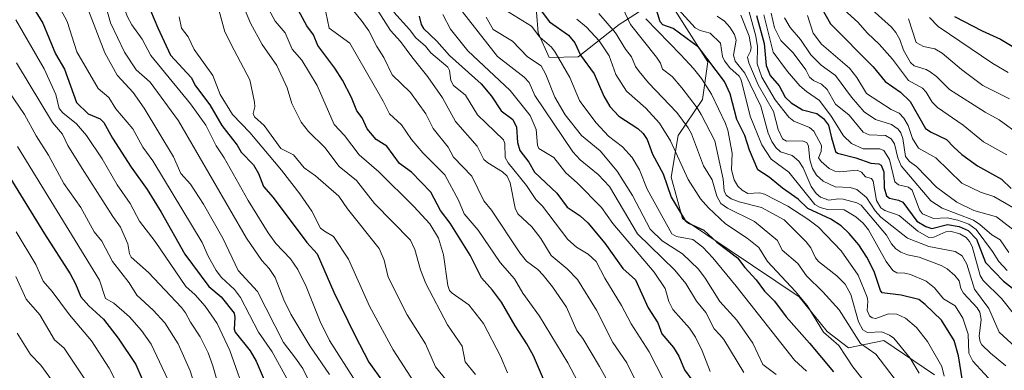
# Model space of a CAD drawing. Units: metres. Extents: x 668396 to 671869, y 4749002 to 4751400.
# Drawn here: x 669297 to 669597, y 4749163 to 4749269 of the extents above; entities that cross this region are included whole.
import ezdxf

# ---------------------------------------------------------------- set-up
doc = ezdxf.new("R2010")
doc.units = ezdxf.units.M
doc.header["$MEASUREMENT"] = 0
for name, color, linetype, lineweight in [('Arbolado forestal CxS', 92, 'Continuous', 0), ('Curva de nivel maestra', 30, 'Continuous', 30), ('Curva de nivel normal', 30, 'Continuous', 0), ('Matorral CxS', 135, 'Continuous', 0)]:
    doc.layers.add(name, color=color, linetype=linetype, lineweight=lineweight)

# ---------------------------------------------------------------- blocks, each defined once
blk = doc.blocks.new('*U8')
at = {"layer": 'Matorral CxS', "color": 135, "linetype": 'Continuous', "lineweight": 0}
for points in [[(669575.4969, 4749161.2347, 1042.7126), (669559.9871, 4749171.6325, 1039.8793), (669549.2441, 4749169.4499, 1032.02), (669542.7663, 4749174.3649, 1030.3315), (669534.2385, 4749184.9427, 1030.4193), (669498.6929, 4749208.7987, 1024.5541), (669495.1951, 4749221.4125, 1026.3344), (669497.4091, 4749234.1733, 1032.2439), (669504.7503, 4749245.1619, 1042.5908), (669506.3635, 4749256.6369, 1050.0799), (669496.4357, 4749272.2607, 1054.1785)], [(669488.7697, 4749273.9687, 1048.7727), (669481.2757, 4749269.2055, 1039.5355), (669479.3947, 4749268.0101, 1037.44), (669466.9427, 4749258.1603, 1024.4182), (669458.0557, 4749257.9315, 1018.3661), (669454.6869, 4749265.4675, 1021.0136), (669453.7269, 4749278.1461, 1028.1759)]]:
    blk.add_polyline3d(points, dxfattribs=at)

msp = doc.modelspace()

# ---------------------------------------------------------------- linework, layer by layer
at = {"layer": 'Arbolado forestal CxS', "color": 92, "linetype": 'Continuous', "lineweight": 0}
for points in [[(669453.7269, 4749278.1461, 1028.1759), (669454.6869, 4749265.4675, 1021.0136), (669458.0557, 4749257.9315, 1018.3661), (669466.9427, 4749258.1603, 1024.4182), (669479.3947, 4749268.0101, 1037.44), (669481.2757, 4749269.2055, 1039.5355), (669488.7697, 4749273.9687, 1048.7727)], [(669488.7697, 4749273.9687, 1048.7727), (669481.2757, 4749269.2055, 1039.5355), (669479.3947, 4749268.0101, 1037.44), (669466.9427, 4749258.1603, 1024.4182), (669458.0557, 4749257.9315, 1018.3661), (669454.6869, 4749265.4675, 1021.0136), (669453.7269, 4749278.1461, 1028.1759)], [(669496.4357, 4749272.2607, 1054.1785), (669506.3635, 4749256.6369, 1050.0799), (669504.7503, 4749245.1619, 1042.5908), (669497.4091, 4749234.1733, 1032.2439), (669495.1951, 4749221.4125, 1026.3344), (669498.6929, 4749208.7987, 1024.5541), (669534.2385, 4749184.9427, 1030.4193), (669542.7663, 4749174.3649, 1030.3315), (669549.2441, 4749169.4499, 1032.02), (669559.9871, 4749171.6325, 1039.8793), (669575.4969, 4749161.2347, 1042.7126)], [(669575.4969, 4749161.2347, 1042.7126), (669559.9871, 4749171.6325, 1039.8793), (669549.2441, 4749169.4499, 1032.02), (669542.7663, 4749174.3649, 1030.3315), (669534.2385, 4749184.9427, 1030.4193), (669498.6929, 4749208.7987, 1024.5541), (669495.1951, 4749221.4125, 1026.3344), (669497.4091, 4749234.1733, 1032.2439), (669504.7503, 4749245.1619, 1042.5908), (669506.3635, 4749256.6369, 1050.0799), (669496.4357, 4749272.2607, 1054.1785)]]:
    msp.add_polyline3d(points, dxfattribs=at)
at = {"layer": 'Curva de nivel maestra', "color": 30, "linetype": 'Continuous', "lineweight": 30, "flags": 128}
for points, elevation in [([(669294.75, 4749280.6201), (669299.98, 4749274.5001), (669303.77, 4749268.4001), (669307.65, 4749259.0301), (669310.38, 4749254.3301), (669314.02, 4749244.2101), (669317.61, 4749240.7601), (669321.22, 4749239.2401), (669322.4, 4749238.1001), (669325.05, 4749233.3201), (669330.72, 4749224.5301), (669335.62, 4749217.6401), (669339.88, 4749210.7901), (669347.06, 4749197.9801), (669354.36, 4749188.1001), (669358.12, 4749184.9401), (669362.04, 4749179.9501), (669362.26, 4749178.6701), (669362.08, 4749175.1001), (669362.35, 4749174.1601), (669366.98, 4749168.4801), (669368.83, 4749165.3301), (669378.1, 4749143.4701)], 925), ([(669334.33, 4749277.6701), (669338.81, 4749266.9501), (669342.73, 4749258.6601), (669348.95, 4749251.7901), (669350.3, 4749249.2301), (669354.63, 4749243.5001), (669358.29, 4749237.2001), (669362.98, 4749231.1801), (669364.26, 4749229.1001), (669368.01, 4749225.1501), (669369.51, 4749222.5301), (669371, 4749218.5901), (669373.98, 4749215.2201), (669384.26, 4749201.5601), (669387.33, 4749198.1101), (669392.5, 4749186.4001), (669398.82, 4749173.2801), (669403.16, 4749165.0701), (669407.53, 4749158.9001)], 950), ([(669456.65, 4749159.2001), (669453.24, 4749167.0001), (669451.29, 4749170.6701), (669447.67, 4749176.1501), (669443.58, 4749183.3601), (669440.82, 4749187.0201), (669437.44, 4749190.7801), (669433.97, 4749197.6601), (669427.94, 4749207.4401), (669424.99, 4749211.3001), (669421.99, 4749216.9001), (669416.16, 4749222.9901), (669412.48, 4749225.6301), (669408.59, 4749230.9301), (669405.35, 4749232.8801), (669402.59, 4749236.2201), (669401.06, 4749239.5101), (669399.48, 4749241.6901), (669397.86, 4749245.7201), (669395.08, 4749251.0001), (669392.73, 4749254.6901), (669387.59, 4749261.5301), (669386.29, 4749264.8101), (669384.23, 4749267.6201), (669379.65, 4749276.0901)], 975), ([(669583.95, 4749159.3301), (669582.73, 4749167.0001), (669581.5, 4749171.6001), (669577.59, 4749177.8701), (669572.65, 4749182.6601), (669570.73, 4749184.1201), (669565.26, 4749185.4901), (669559.54, 4749186.2001), (669559, 4749186.9301), (669557.06, 4749192.6801), (669554.85, 4749197.0201), (669552.37, 4749200.7801), (669549.48, 4749204.2801), (669547.04, 4749206.6401), (669543.9, 4749208.6401), (669536.83, 4749211.8501), (669533.92, 4749214.7201), (669529.11, 4749218.1001), (669525.05, 4749221.4201), (669521.66, 4749223.6301), (669519.09, 4749229.7101), (669517.65, 4749234.1801), (669515.19, 4749239.0101), (669513.22, 4749246.8301), (669511.52, 4749250.6201), (669503.53, 4749261.0901), (669495.86, 4749266.8001), (669492.7, 4749267.9201), (669491.84, 4749268.7501), (669489.3, 4749277.2701)], 1050), ([(669539.41, 4749276.0501), (669543.82, 4749268.1401), (669556.82, 4749255.0401), (669560.41, 4749250.6001), (669565.06, 4749247.3101), (669568.09, 4749244.5401), (669572.77, 4749236.2901), (669574.4, 4749235.1601), (669579.14, 4749232.9401), (669581.35, 4749230.6301), (669583.79, 4749228.3301), (669588.52, 4749224.9201), (669595.88, 4749220.8401), (669598.81, 4749218.0201)], 1100), ([(669454.43, 4749273.7601), (669458.21, 4749268.8401), (669464, 4749264.7201), (669465.87, 4749262.3601), (669467.63, 4749258.5801), (669471.79, 4749252.9601), (669474.68, 4749246.1301), (669476.56, 4749242.9701), (669479.24, 4749240.0501), (669485.09, 4749236.2601), (669486.73, 4749234.7001), (669487.93, 4749232.9601), (669489.57, 4749228.4901), (669492.81, 4749222.4401), (669495.25, 4749215.3901), (669499.47, 4749208.2601), (669500.49, 4749207.4301), (669505.22, 4749205.3001), (669509.11, 4749201.6601), (669515.44, 4749196.8401), (669517.64, 4749193.9401), (669521.15, 4749190.1301), (669523.64, 4749186.7301), (669526.69, 4749183.6901), (669530.32, 4749178.8601), (669537.43, 4749170.8401), (669544.68, 4749162.0701)], 1025), ([(669418.42, 4749270.5201), (669419.01, 4749267.9401), (669419.77, 4749266.7801), (669423.82, 4749262.8801), (669427.74, 4749258.5001), (669437.29, 4749249.8801), (669440.5, 4749246.1001), (669443.45, 4749241.6401), (669446.98, 4749239.0001), (669448.11, 4749236.7301), (669448.39, 4749232.0501), (669449.08, 4749229.5401), (669451.84, 4749226.0501), (669453.55, 4749222.9201), (669460.42, 4749216.5601), (669463.58, 4749212.3301), (669467.5, 4749209.6601), (669469.81, 4749207.5201), (669475.06, 4749201.3301), (669480.49, 4749193.5501), (669484.36, 4749190.1501), (669488.22, 4749181.6201), (669491.15, 4749177.0101), (669492.39, 4749173.6601), (669495.95, 4749169.4901), (669497.58, 4749166.8601), (669499.34, 4749162.7401), (669508.99, 4749149.4901)], 1000), ([(669521.19, 4749270.7701), (669523.54, 4749262.2201), (669524.17, 4749255.4301), (669525.44, 4749252.3801), (669528.13, 4749249.2301), (669529.99, 4749245.8701), (669531.84, 4749244.0601), (669535.29, 4749241.9801), (669539.57, 4749240.8201), (669541.62, 4749239.3001), (669543.19, 4749237.3101), (669544.06, 4749233.4401), (669545.29, 4749229.2601), (669545.91, 4749228.8001), (669551.49, 4749227.3201), (669556.05, 4749225.6701), (669558.5, 4749225.4901), (669559.18, 4749225.1101), (669559.99, 4749223.0501), (669560.16, 4749218.2101), (669560.86, 4749215.7001), (669561.72, 4749215.0501), (669564.54, 4749214.4601), (669565.8, 4749213.8101), (669570.05, 4749208.0401), (669572.81, 4749206.4401), (669574.64, 4749205.7801), (669579.39, 4749207.0001), (669583.03, 4749206.4101), (669585.75, 4749205.1401), (669588.26, 4749202.5301), (669590.96, 4749195.4101), (669596.48, 4749189.7701), (669607.5, 4749181.1601)], 1075), ([(669581.51, 4749270.4601), (669589.96, 4749266.0601), (669595.54, 4749263.5301), (669607.42, 4749256.4201)], 1125), ([(669293.75, 4749221.3801), (669304.26, 4749204.1701), (669312.12, 4749192.0201), (669313.77, 4749188.9601), (669315.4, 4749184.9501), (669317.83, 4749182.1701), (669322.25, 4749178.1201), (669326.7, 4749172.3901), (669332.11, 4749164.3501), (669334.09, 4749159.8501), (669336.45, 4749152.9701), (669337.75, 4749147.9101), (669342.66, 4749134.9801), (669344.55, 4749128.8401), (669348.7, 4749119.4101), (669352.97, 4749107.7001), (669359.7, 4749092.8001), (669372.14, 4749066.7801), (669374.61, 4749062.2701), (669382.34, 4749043.5801), (669390.3369, 4749025.542)], 900)]:
    msp.add_lwpolyline(points, dxfattribs=dict(at, elevation=elevation))
at = {"layer": 'Curva de nivel normal', "color": 30, "linetype": 'Continuous', "lineweight": 0, "flags": 128}
for points, elevation in [([(669292.56, 4749325.41), (669303.83, 4749315.91), (669305.93, 4749312.72), (669309.98, 4749304.49), (669313.92, 4749297.78), (669318.92, 4749290.97), (669323.68, 4749285.71), (669329.54, 4749270.31), (669330.89, 4749267.83), (669334.04, 4749263.53), (669336.74, 4749258.55), (669348.81, 4749243.82), (669353.46, 4749237.28), (669356.58, 4749231.02), (669359.05, 4749227.37), (669366.39, 4749214.34), (669372.4, 4749204.42), (669374.75, 4749201.26), (669379.26, 4749196.51), (669381.47, 4749193.26), (669384, 4749188.16), (669388.33, 4749177.46), (669391.14, 4749171.69), (669399.16, 4749159.07)], 945), ([(669295.94, 4749313.59), (669302.55, 4749304.93), (669307.3, 4749297.4), (669312.18, 4749290.49), (669314.44, 4749286.38), (669320.91, 4749278.42), (669322.69, 4749274.73), (669324.42, 4749268.47), (669328.67, 4749259.59), (669332.26, 4749254.15), (669336.5, 4749250.37), (669345.14, 4749238.58), (669365.88, 4749202.8), (669370.48, 4749196), (669372.74, 4749193.58), (669374.55, 4749190.88), (669377.17, 4749184.07), (669379.37, 4749179.63), (669385.18, 4749170.04), (669391.1, 4749161.24)], 940), ([(669384.98, 4749159.12), (669383, 4749163.14), (669380.82, 4749166.28), (669377.13, 4749171.03), (669369.22, 4749186.63), (669363.26, 4749193.03), (669358.64, 4749202.82), (669352.76, 4749213.18), (669348.8, 4749219.33), (669345.87, 4749222.59), (669343.61, 4749227.68), (669334.64, 4749242.5), (669331.29, 4749247.27), (669326.39, 4749252.49), (669322.71, 4749259.32), (669317.68, 4749272.27), (669316.48, 4749274.45), (669313.21, 4749279.34), (669306.65, 4749287.99), (669300.72, 4749295.14), (669298.1, 4749300.11), (669294.63, 4749305.21)], 935), ([(669288.78, 4749302.8), (669298.96, 4749285.88), (669304.58, 4749279.59), (669307.82, 4749275.1), (669311.18, 4749268.9), (669314.11, 4749259.62), (669320.63, 4749248.42), (669323.87, 4749245.68), (669326.05, 4749242.3), (669331.18, 4749236.13), (669334.25, 4749230.6), (669337.3, 4749226.42), (669352.38, 4749201.51), (669354.12, 4749197.39), (669356.64, 4749192.97), (669358.19, 4749190.86), (669362.16, 4749187.18), (669364.01, 4749184.8), (669369.54, 4749174.19), (669373.7, 4749168.21), (669378.64, 4749159.13)], 930), ([(669427.61, 4749277.08), (669442.31, 4749258.22), (669450.45, 4749251.92), (669451.93, 4749250.32), (669453.66, 4749246.3), (669465.32, 4749229.2), (669467.49, 4749226.7), (669472.99, 4749222.25), (669476.45, 4749218.55), (669485.01, 4749204.18), (669496.35, 4749193.06), (669499.73, 4749188.98), (669503, 4749183.63), (669505.82, 4749180.19), (669508.32, 4749175.17), (669510.1, 4749173.39), (669511.3, 4749171.93), (669517.36, 4749161.85)], 1010), ([(669356.5, 4749275.89), (669359.21, 4749265.78), (669362.09, 4749260.2), (669366.9, 4749251.09), (669368.32, 4749244.3), (669368.4, 4749242.89), (669367.88, 4749240.86), (669368.3, 4749239.85), (669371.26, 4749237.19), (669376.32, 4749230.22), (669380.21, 4749228.25), (669383.38, 4749224.33), (669386.86, 4749221.87), (669394.02, 4749215.66), (669396.57, 4749211.76), (669406.23, 4749199.71), (669407.77, 4749196.1), (669408.97, 4749190.99), (669414.81, 4749179.46), (669420.35, 4749170.61), (669423.41, 4749163.62), (669427.88, 4749158.11)], 960), ([(669435.61, 4749161.33), (669432.5, 4749165.17), (669431.56, 4749169.88), (669427.12, 4749176.42), (669420.44, 4749189.05), (669418.81, 4749193.24), (669417.1, 4749199.44), (669415.85, 4749202.27), (669404.82, 4749213.46), (669399.4, 4749220.44), (669394.11, 4749224.74), (669389.68, 4749230.53), (669384.71, 4749235.33), (669382.54, 4749238.22), (669379.66, 4749243.94), (669378.22, 4749248.68), (669375.04, 4749255.5), (669370.64, 4749261.85), (669367.1, 4749268.39), (669364.75, 4749273.98)], 965), ([(669397.62, 4749273.18), (669401.13, 4749268.94), (669403.16, 4749266), (669405.58, 4749261.24), (669407.73, 4749257.93), (669410.24, 4749252.59), (669415.77, 4749247.29), (669420.45, 4749240.75), (669422.72, 4749236.26), (669427.31, 4749230.54), (669428.88, 4749227.54), (669434.51, 4749221.71), (669438.17, 4749214.23), (669440.51, 4749211.33), (669449.15, 4749198.38), (669451.19, 4749195.85), (669454.61, 4749193.25), (669456.23, 4749191.58), (669459.09, 4749188.02), (669463.35, 4749181.81), (669466.46, 4749174.64), (669468.3, 4749172.27), (669473.43, 4749163.7), (669475.41, 4749160.06)], 985), ([(669404.03, 4749275.07), (669409.75, 4749266.13), (669412.79, 4749262.77), (669416.18, 4749258.12), (669421.08, 4749252.04), (669425.56, 4749245.58), (669429.48, 4749238.37), (669436.16, 4749230.92), (669438.14, 4749226.85), (669439.33, 4749225.81), (669443.83, 4749223.04), (669445.26, 4749221.7), (669446.21, 4749219.71), (669447.7, 4749212.02), (669448.53, 4749210.28), (669452.76, 4749206.31), (669455.48, 4749202.78), (669458.66, 4749197.59), (669463.5, 4749193.52), (669466.67, 4749190.26), (669472.51, 4749180.87), (669477.45, 4749171.03), (669481.75, 4749164.88), (669484.94, 4749158.27)], 990), ([(669443.45, 4749273.14), (669452.7, 4749267.5), (669455.25, 4749264.11), (669458.72, 4749261.09), (669459.92, 4749259.56), (669464.34, 4749251.84), (669467.33, 4749244.85), (669468.28, 4749243.34), (669472.42, 4749238.04), (669476.14, 4749233.91), (669480.38, 4749230.72), (669483.37, 4749227.47), (669485.58, 4749223.7), (669487.96, 4749217.75), (669495.42, 4749204.21), (669496.86, 4749203.4), (669501.82, 4749202.46), (669504.84, 4749200.14), (669507.96, 4749196.88), (669515.06, 4749188.19), (669532.78, 4749165.62), (669536.43, 4749162.31)], 1020), ([(669480.45, 4749273.11), (669482.88, 4749267.97), (669490.76, 4749258.01), (669491.94, 4749256.19), (669492.56, 4749254.41), (669495.5, 4749252.16), (669498.52, 4749248.66), (669503.18, 4749242.58), (669504.4, 4749240.5), (669508.51, 4749232.56), (669511.06, 4749220.85), (669511.42, 4749217.27), (669511.98, 4749215.94), (669513.53, 4749214.87), (669515.95, 4749213.91), (669522.75, 4749212.19), (669529.63, 4749208.44), (669536.4, 4749201.75), (669537.76, 4749199.85), (669539.16, 4749196.83), (669540.1, 4749195.69), (669545.69, 4749191.37), (669548.29, 4749188.83), (669549.94, 4749185.69), (669552.33, 4749177.38), (669553.58, 4749174.86), (669555.04, 4749174.13), (669559.4, 4749174.28), (669561.76, 4749173.25), (669563.09, 4749172.33), (669568.01, 4749166.26), (669570.77, 4749161.67)], 1040), ([(669496.46, 4749273.67), (669502.59, 4749266.98), (669504.05, 4749266.13), (669507.12, 4749265.38), (669510.26, 4749262.26), (669510.87, 4749258.24), (669511.44, 4749256.87), (669513.09, 4749254.74), (669515.98, 4749252.18), (669516.6, 4749251.15), (669519.28, 4749240.03), (669522.86, 4749231.28), (669525.65, 4749226.92), (669531.07, 4749223.01), (669538.98, 4749213.07), (669540.58, 4749212.22), (669542.83, 4749211.63), (669547.9, 4749211.44), (669551.52, 4749209.3), (669553.72, 4749207.42), (669555.4, 4749205.34), (669560.7, 4749195.72), (669562.73, 4749193.01), (669564.02, 4749192.25), (669566.4, 4749192.19), (669568.16, 4749191.75), (669572.95, 4749189.72), (669575.47, 4749187.75), (669578.21, 4749184.4), (669581.79, 4749182.23), (669584.11, 4749178.42), (669585.77, 4749173.61), (669585.9, 4749167.8), (669587.13, 4749165.36), (669594.25, 4749157.59)], 1055), ([(669599.83, 4749179.46), (669595.86, 4749184.41), (669590.27, 4749189.98), (669589.42, 4749191.47), (669586.97, 4749200.35), (669586.18, 4749201.85), (669585.12, 4749203.02), (669583.15, 4749204.21), (669580.27, 4749204.95), (669578.94, 4749204.77), (669575.24, 4749203.14), (669573.73, 4749203.04), (669570.37, 4749205), (669564.67, 4749209.78), (669560.3, 4749211.23), (669559.1, 4749212.13), (669557.84, 4749214.37), (669556.74, 4749220.2), (669556.3, 4749221), (669554.43, 4749221.52), (669553.18, 4749222.93), (669551.9, 4749223.59), (669546.58, 4749223.07), (669545.07, 4749223.23), (669543.38, 4749224.11), (669540.89, 4749226.21), (669540.11, 4749227.35), (669540.98, 4749229.27), (669540.99, 4749231.08), (669538.65, 4749235.49), (669537.39, 4749236.57), (669532.57, 4749238.46), (669531.13, 4749239.69), (669526.93, 4749245.06), (669522.86, 4749251.88), (669521.48, 4749255.94), (669521.5, 4749261.22), (669521.05, 4749264.46), (669518.36, 4749274.12)], 1070), ([(669601.56, 4749234.21), (669595.16, 4749238.96), (669590.95, 4749241.28), (669580.07, 4749248.19), (669576.09, 4749252.13), (669574.18, 4749253.58), (669572.92, 4749254.26), (669569.31, 4749255.37), (669568.12, 4749256.38), (669566.07, 4749260.15), (669564.93, 4749263.39), (669563.68, 4749265.5), (669562.34, 4749267.14), (669555.45, 4749273.39)], 1110), ([(669417.02, 4749158.77), (669410.56, 4749168.79), (669403.34, 4749182.16), (669396.95, 4749196.4), (669392.33, 4749203.4), (669389.56, 4749204.93), (669388.42, 4749205.92), (669385.73, 4749211.07), (669382.14, 4749216.31), (669376.55, 4749223.57), (669366.86, 4749235.01), (669361.61, 4749240.57), (669357.79, 4749246.61), (669355.62, 4749252.39), (669349.93, 4749260.31), (669348.05, 4749264.26), (669346.07, 4749266.87), (669345.3, 4749270.32)], 955), ([(669372.61, 4749272.57), (669374.59, 4749269), (669377.67, 4749265.4), (669379.78, 4749260.48), (669382.66, 4749257.06), (669387.36, 4749249.39), (669392.55, 4749237.5), (669395.74, 4749234.17), (669400.15, 4749228.22), (669406.17, 4749223.04), (669416.82, 4749212.53), (669421.71, 4749207.17), (669424.31, 4749202.8), (669425.88, 4749197.81), (669427.22, 4749188.45), (669427.71, 4749186.91), (669428.48, 4749186.08), (669433.62, 4749182.52), (669438.1, 4749176.88), (669443.21, 4749166.84), (669445.4, 4749161.75)], 970), ([(669390.01, 4749271.71), (669391.07, 4749266.85), (669397.28, 4749262.24), (669407.45, 4749244.65), (669409.4, 4749240.78), (669413.05, 4749237.43), (669416.07, 4749232.91), (669419.53, 4749228.83), (669426.29, 4749222.18), (669430.45, 4749214.46), (669432.15, 4749210.22), (669436.41, 4749205.27), (669443.15, 4749195.44), (669447.47, 4749190.43), (669450.05, 4749186.08), (669455.15, 4749179.07), (669463.76, 4749164.88), (669473.85, 4749145.69)], 980), ([(669410.73, 4749271.69), (669415.55, 4749266.42), (669417.46, 4749263.87), (669420.39, 4749261.38), (669422.01, 4749259.29), (669427.22, 4749254.95), (669427.69, 4749254), (669428.08, 4749250.93), (669428.91, 4749249.36), (669432.58, 4749246.44), (669436.19, 4749240.47), (669444.19, 4749232.79), (669444.57, 4749231.69), (669444.7, 4749227.41), (669445.58, 4749225.85), (669451.15, 4749218.94), (669453.98, 4749214.6), (669455.99, 4749212.58), (669463.78, 4749202.44), (669466.35, 4749200.07), (669469.98, 4749198.01), (669472.4, 4749195.69), (669475, 4749190.65), (669480.13, 4749182.32), (669483.02, 4749176.68), (669488.56, 4749168.23), (669492.77, 4749159.85)], 995), ([(669507.11, 4749162.18), (669504.67, 4749168.52), (669502.66, 4749172.63), (669500.86, 4749175.45), (669495.72, 4749181.06), (669494.49, 4749183.54), (669493.44, 4749187.46), (669490.1, 4749192.47), (669477.44, 4749207.32), (669474.05, 4749212.2), (669466.59, 4749219.72), (669463.12, 4749222.75), (669459.5, 4749227.42), (669454.92, 4749230.22), (669454.54, 4749231.2), (669454.1, 4749235.93), (669452.23, 4749240.25), (669446.22, 4749247.87), (669433.29, 4749259.92), (669428.02, 4749266.53), (669425.64, 4749271.06)], 1005), ([(669438.89, 4749270.19), (669440.97, 4749266.48), (669446.91, 4749262.85), (669451.47, 4749258.14), (669455.65, 4749255.33), (669457.09, 4749252.76), (669459.78, 4749245.78), (669462.95, 4749240.39), (669467.89, 4749234.15), (669473.61, 4749229.44), (669478.79, 4749223.3), (669483.43, 4749215.8), (669488.88, 4749205.54), (669492.44, 4749202.08), (669498.64, 4749198.05), (669503.53, 4749193.41), (669505.61, 4749190.67), (669510.08, 4749183.58), (669515.21, 4749177.86), (669520.11, 4749170.82), (669523.2, 4749164.32), (669527.23, 4749161.27)], 1015), ([(669473.22, 4749271.34), (669478.29, 4749265.4), (669481.28, 4749260.47), (669483.11, 4749258.08), (669484.41, 4749255.2), (669485.48, 4749253.67), (669488.28, 4749250.18), (669496.91, 4749241.13), (669500.38, 4749236.51), (669501.4, 4749234.63), (669505.04, 4749224.92), (669507.69, 4749220.61), (669509.15, 4749215.67), (669510.39, 4749213.44), (669512.39, 4749211.95), (669520.63, 4749207.88), (669527.68, 4749202.17), (669529.07, 4749199.18), (669533.78, 4749195.15), (669536.51, 4749191.32), (669541.43, 4749186.52), (669546.38, 4749180.99), (669552.95, 4749170.76), (669557.57, 4749167.46), (669563.21, 4749160.2)], 1035), ([(669509.24, 4749270.54), (669511.45, 4749268.99), (669513.15, 4749267.14), (669514.53, 4749264.97), (669515.06, 4749263.25), (669514.23, 4749258.6), (669514.78, 4749256.78), (669517.65, 4749253.18), (669522.51, 4749243.1), (669524.76, 4749234.88), (669525.9, 4749232.36), (669527.16, 4749230.48), (669528.53, 4749229.14), (669532.11, 4749228.03), (669534.11, 4749226.34), (669535.44, 4749224.27), (669537.9, 4749218.59), (669539.43, 4749216.45), (669540.7, 4749215.31), (669543.24, 4749214.41), (669546.22, 4749214.85), (669547.67, 4749214.75), (669551.8, 4749213.6), (669553.1, 4749212.92), (669560.85, 4749203.8), (669562.37, 4749201.11), (669563.72, 4749199.64), (669565.2, 4749198.61), (669567.2, 4749197.81), (669570.78, 4749197.03), (669577.54, 4749194.5), (669579.29, 4749193.5), (669581.69, 4749191.49), (669582.94, 4749189.84), (669583.46, 4749187.53), (669584.26, 4749186.03), (669588.47, 4749181.62), (669589.26, 4749180.25), (669589.65, 4749178.05), (669589.06, 4749172.94), (669589.34, 4749171.28), (669589.93, 4749170.31), (669592.49, 4749167.79), (669597.15, 4749163.96)], 1060), ([(669602.37, 4749167.54), (669595.14, 4749174.17), (669591.99, 4749181.38), (669587.64, 4749187.29), (669585.36, 4749194.94), (669583.88, 4749197.45), (669581.74, 4749198.82), (669573.73, 4749200.29), (669567.23, 4749202.89), (669559.1, 4749209.23), (669557.41, 4749211.15), (669554.76, 4749215.29), (669551.78, 4749217.66), (669549.75, 4749218.34), (669545.25, 4749218.52), (669541.54, 4749220.23), (669539.5, 4749222.03), (669538.25, 4749224.13), (669537.5, 4749226.75), (669537.03, 4749230.89), (669536.56, 4749231.97), (669535.17, 4749232.54), (669530.38, 4749232.38), (669529.19, 4749233.15), (669527.87, 4749235.97), (669526.41, 4749241.43), (669521.77, 4749249.58), (669518.85, 4749256.27), (669518.52, 4749257.99), (669519.39, 4749259.85), (669519.56, 4749260.96), (669519.02, 4749264.43), (669516.5, 4749270.8)], 1065), ([(669597.63, 4749193.03), (669595.06, 4749195.71), (669593.16, 4749198.8), (669588.13, 4749205.49), (669585.89, 4749207.08), (669582.62, 4749208.32), (669579.36, 4749209), (669575.11, 4749208.87), (669571.81, 4749210.29), (669570.91, 4749211.48), (669568.65, 4749217.45), (669567.53, 4749218.36), (669564.47, 4749219.12), (669563.43, 4749220.05), (669561.76, 4749226.78), (669560.02, 4749229.57), (669558.84, 4749230.05), (669553.74, 4749230.07), (669550.21, 4749231.67), (669547.74, 4749234.07), (669544.03, 4749240), (669540.44, 4749244.82), (669536.48, 4749247.51), (669534.42, 4749249.3), (669530.69, 4749253.64), (669526.27, 4749259.53), (669523.44, 4749270.96)], 1080), ([(669525.71, 4749271.48), (669526.74, 4749266.92), (669528.67, 4749263.09), (669532.43, 4749259.38), (669536.25, 4749254.13), (669537.35, 4749251.88), (669538.55, 4749250.89), (669541.04, 4749249.78), (669542.77, 4749248.13), (669545.34, 4749243.73), (669549.45, 4749240.34), (669553.77, 4749235.11), (669555.52, 4749234.39), (669560.53, 4749234.12), (669562.31, 4749233.16), (669563.26, 4749231.56), (669564.27, 4749227.32), (669565.35, 4749224.89), (669574.34, 4749214.21), (669577.83, 4749211.97), (669587.3, 4749208.32), (669589.32, 4749207), (669592.91, 4749203.9), (669595.46, 4749202.38), (669598.09, 4749198.5)], 1085), ([(669529.76, 4749270.01), (669531.45, 4749267.09), (669534.66, 4749263.43), (669537.77, 4749258.73), (669540.98, 4749255.53), (669545.31, 4749252.43), (669550.17, 4749245.82), (669554.07, 4749241.39), (669557.45, 4749239.05), (669562.39, 4749237.45), (669564.38, 4749236.04), (669565.21, 4749234.91), (669565.84, 4749233.21), (669566.59, 4749227.75), (669567.8, 4749226.21), (669570, 4749224.72), (669576.06, 4749218.37), (669582.25, 4749213.81), (669587.42, 4749211.31), (669594.4, 4749209.36), (669603.29, 4749202.4)], 1090), ([(669536.75, 4749270.74), (669538.52, 4749265.31), (669541.02, 4749261.94), (669549.54, 4749254.68), (669551.83, 4749251.86), (669554.76, 4749246.9), (669562.25, 4749242.07), (669564.66, 4749240.98), (669566.12, 4749239.45), (669567.43, 4749237.18), (669568.76, 4749233.26), (669570.59, 4749230.24), (669575.85, 4749227.32), (669583.84, 4749219.6), (669589.44, 4749216.87), (669593.53, 4749215.51), (669604.57, 4749209.18)], 1095), ([(669597.48, 4749228.25), (669590.37, 4749232.18), (669584.23, 4749237.28), (669576.4, 4749242.64), (669574.71, 4749244.35), (669572.89, 4749247.37), (669571.8, 4749248.56), (669567.51, 4749250.86), (669562.66, 4749257.39), (669558.56, 4749261.96), (669555.02, 4749265.34), (669552.07, 4749268.72), (669547.94, 4749272.47)], 1105), ([(669573.96, 4749270.12), (669576.58, 4749267.34), (669593.22, 4749256.1), (669597.89, 4749253.3)], 1120), ([(669295.53, 4749269.38), (669304.16, 4749254.47), (669307.76, 4749246.67), (669308.76, 4749242.34), (669309.87, 4749241.05), (669314.09, 4749237.74), (669317.13, 4749234.19), (669321.88, 4749227), (669326.43, 4749219.06), (669330.4, 4749213.41), (669333.21, 4749208.05), (669338.06, 4749201.82), (669347.33, 4749188.09), (669350.21, 4749185.53), (669353.28, 4749182.09), (669356.86, 4749176.83), (669360.76, 4749168.59), (669366.18, 4749153.38)], 920), ([(669466.46, 4749269.57), (669469.47, 4749267.17), (669473.3, 4749263.02), (669476.36, 4749258.42), (669478.42, 4749252.77), (669481.67, 4749247.66), (669487.47, 4749242.45), (669491.7, 4749237.9), (669495.03, 4749232.49), (669500.4, 4749220.76), (669504.13, 4749214.88), (669506.59, 4749212.12), (669511.78, 4749207.21), (669518.39, 4749202.87), (669521.91, 4749200.03), (669524.61, 4749195.74), (669533.16, 4749186.59), (669536.63, 4749182.36), (669541.67, 4749174.22), (669546.35, 4749170.12), (669550.63, 4749163.64), (669555.68, 4749157.18)], 1030), ([(669487.51, 4749269.68), (669498.14, 4749258.78), (669502.08, 4749254.6), (669504.45, 4749251.53), (669507.47, 4749246.72), (669511.81, 4749237.81), (669512.51, 4749235.77), (669513.77, 4749228.74), (669513.58, 4749223.65), (669514.44, 4749220.66), (669515.55, 4749218.71), (669516.82, 4749217.46), (669518.58, 4749216.43), (669522.18, 4749216.67), (669523.68, 4749216.21), (669530.76, 4749212.56), (669536.84, 4749208.66), (669540.08, 4749206.2), (669546.99, 4749198.95), (669552.22, 4749191.54), (669554.98, 4749184.9), (669555.18, 4749183.62), (669554.95, 4749180.77), (669555.61, 4749179.15), (669556.51, 4749178.54), (669557.58, 4749178.37), (669561.47, 4749179.79), (669563.97, 4749179.71), (669566.66, 4749178.47), (669570, 4749175.58), (669573.36, 4749171.36), (669577.68, 4749163.68), (669578.45, 4749160.75)], 1045), ([(669598.36, 4749245.32), (669590.23, 4749249.37), (669583.7, 4749254.25), (669577.78, 4749259.28), (669575.52, 4749260.57), (669572.1, 4749261.29), (669569.92, 4749262.54), (669567.52, 4749269.72)], 1115), ([(669284.17, 4749260.92), (669298.17, 4749240.53), (669301.8, 4749234.05), (669305.55, 4749228.18), (669310.16, 4749219.55), (669315.39, 4749212.24), (669319.39, 4749204.76), (669321.72, 4749201.96), (669325.03, 4749195.74), (669330.14, 4749189.19), (669332.47, 4749185.45), (669337.45, 4749180.94), (669340.96, 4749177.01), (669345.03, 4749170.63), (669348.64, 4749162.44), (669352.29, 4749150.76), (669361.89, 4749128.11), (669370.1, 4749105.56), (669381.27, 4749083.55), (669384.88, 4749076.2), (669388.4, 4749070.37), (669396.12, 4749053.05), (669400.65, 4749040.76), (669407.3568, 4749025.9632)], 910), ([(669295.76, 4749256.32), (669306.71, 4749238.14), (669309.76, 4749234.5), (669311.44, 4749231.14), (669315.77, 4749224.1), (669325.1, 4749209.45), (669327.5, 4749206.17), (669329.66, 4749201.11), (669330.19, 4749198.09), (669330.69, 4749197.05), (669336.03, 4749192.36), (669346.01, 4749181.68), (669347.28, 4749180.09), (669348.77, 4749177.26), (669351.68, 4749172.79), (669354.14, 4749167.86), (669355.62, 4749163.9), (669357.94, 4749155.72)], 915), ([(669296.08, 4749230.78), (669321.1, 4749190.08), (669322.86, 4749184.47), (669325.39, 4749183.01), (669330.23, 4749178.83), (669333.82, 4749174.73), (669336.81, 4749170.58), (669341.86, 4749159.73), (669344.38, 4749152.01), (669350.39, 4749136.88), (669353.1, 4749127.88), (669355.32, 4749121.64), (669358.38, 4749115.76), (669361.48, 4749106.77), (669368.28, 4749092.25), (669371.34, 4749086.81), (669373.95, 4749080.66), (669376.28, 4749076.69), (669380.78, 4749067.46), (669398.7325, 4749025.7497)], 905), ([(669295.71, 4749204.73), (669301.62, 4749194.82), (669303.84, 4749189.69), (669306.62, 4749186.56), (669311.9, 4749179.48), (669318.63, 4749171.58), (669324.01, 4749163.17), (669328.53, 4749154.33), (669329.73, 4749148.59), (669333.56, 4749138.25), (669347.63, 4749103.14), (669353.51, 4749088.14), (669366.06, 4749063.56), (669374.2, 4749042.31), (669380.26, 4749029.72), (669382.0267, 4749025.336)], 895), ([(669373.8071, 4749025.1325), (669368.65, 4749035.87), (669357.47, 4749063.88), (669351.76, 4749075.85), (669348.36, 4749080.43), (669347.12, 4749084.49), (669337.33, 4749108.75), (669334.57, 4749114.63), (669331.43, 4749123.11), (669327.78, 4749131.28), (669324.47, 4749142.41), (669320.1, 4749153.54), (669317.4, 4749158.6), (669310.3, 4749169.29), (669307.36, 4749171.83), (669302.87, 4749179.43), (669298.73, 4749184.21), (669295.57, 4749191.18)], 890), ([(669296.01, 4749173.89), (669300.01, 4749167.39), (669303.16, 4749164.12), (669309.14, 4749155.86), (669316.42, 4749142.88), (669321.59, 4749127.03), (669335.82, 4749093.6), (669337.33, 4749088.95), (669340.78, 4749080.67), (669342.77, 4749077.08), (669345.82, 4749069.75), (669351, 4749059.98), (669366.7127, 4749024.9569)], 885)]:
    msp.add_lwpolyline(points, dxfattribs=dict(at, elevation=elevation))
at = {"layer": 'Matorral CxS', "color": 135, "linetype": 'Continuous', "lineweight": 0}
for points in [[(669488.7697, 4749273.9687, 1048.7727), (669481.2757, 4749269.2055, 1039.5355), (669479.3947, 4749268.0101, 1037.44), (669466.9427, 4749258.1603, 1024.4182), (669458.0557, 4749257.9315, 1018.3661), (669454.6869, 4749265.4675, 1021.0136), (669453.7269, 4749278.1461, 1028.1759)], [(669575.4969, 4749161.2347, 1042.7126), (669559.9871, 4749171.6325, 1039.8793), (669549.2441, 4749169.4499, 1032.02), (669542.7663, 4749174.3649, 1030.3315), (669534.2385, 4749184.9427, 1030.4193), (669498.6929, 4749208.7987, 1024.5541), (669495.1951, 4749221.4125, 1026.3344), (669497.4091, 4749234.1733, 1032.2439), (669504.7503, 4749245.1619, 1042.5908), (669506.3635, 4749256.6369, 1050.0799), (669496.4357, 4749272.2607, 1054.1785)]]:
    msp.add_polyline3d(points, dxfattribs=at)

# ---------------------------------------------------------------- block references
msp.add_blockref('*U8', (0, 0), dxfattribs=at)

doc.saveas('drawing.dxf')
